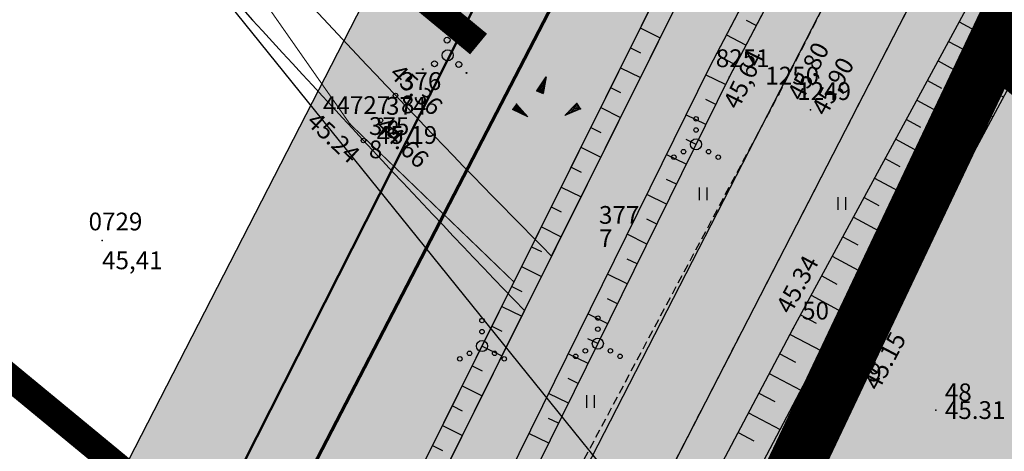
# Model space of a CAD drawing. Units: metres. Extents: x 502672 to 564845, y 6502975 to 6593982.
# Drawn here: x 550963 to 551008, y 6578359 to 6578379 of the extents above; entities that cross this region are included whole.
import ezdxf
from ezdxf.enums import TextEntityAlignment as Align

# ---------------------------------------------------------------- set-up
doc = ezdxf.new("R2010")
doc.units = ezdxf.units.M
doc.header["$LTSCALE"] = 0.5
doc.header["$MEASUREMENT"] = 0
for name, pattern in [('ameerikanurga-must$0$DOT2', [0.125, 0, -0.125]), ('ameerikanurga-must$0$HIDDEN', [0.375, 0.25, -0.125]), ('AUDIT_D_040401182228-0', [0]), ('DASHED', [0.75, 0.5, -0.25]), ('HIDDEN', [0.375, 0.25, -0.125]), ('KATASTRIPIIR', [0.02, 0.01, 0.01]), ('KRAAVIPERV', [0.02, 0.01, 0.01])]:
    doc.linetypes.add(name, pattern=pattern)
for name, color, linetype in [('10_geo', 7, 'Continuous'), ('12_geo', 3, 'Continuous'), ('2d_geo', 7, 'Continuous'), ('ameerikanurga-must$0$10', 7, 'Continuous'), ('ameerikanurga-must$0$12', 7, 'Continuous'), ('ameerikanurga-must$0$2d', 7, 'Continuous'), ('ameerikanurga-must$0$CTEXT', 7, 'Continuous'), ('ameerikanurga-must$0$HALJASTUS', 7, 'Continuous'), ('ameerikanurga-must$0$JARSAK', 7, 'Continuous'), ('ameerikanurga-must$0$KORGUSED', 7, 'Continuous'), ('ameerikanurga-must$0$NUMBRID', 7, 'Continuous'), ('ameerikanurga-must$0$piir', 7, 'Continuous'), ('ameerikanurga-must$0$PTEXT', 7, 'Continuous'), ('ameerikanurga-must$0$punktid', 7, 'Continuous'), ('ameerikanurga-must$0$puud', 7, 'Continuous'), ('ameerikanurga-must$0$ZTEXT', 7, 'Continuous'), ('C-ameerika-mets-ala', 115, 'Continuous'), ('C-asf-olemasolev-säilitatav', 254, 'Continuous'), ('C-maantee tänavakaitsevöönd 20 m', 114, 'AUDIT_D_040401182228-0'), ('C-mets-keskealine', 61, 'Continuous'), ('C-mets-küps-80-100', 123, 'Continuous'), ('C-mets-pl-säilitatav 1000', 115, 'Continuous'), ('C-mets-planeeringuga-säilitatav', 63, 'Continuous'), ('CON_kraav_piiranguvöönd50m', 84, 'DASHED'), ('CTEXT_geo', 7, 'Continuous'), ('HALJASTUS_geo', 3, 'Continuous'), ('JARSAK_geo', 3, 'Continuous'), ('KORGUSED_geo', 7, 'Continuous'), ('mootkood_geo', 7, 'Continuous'), ('mootkorg_geo', 7, 'Continuous'), ('mootmpunkt_geo', 7, 'Continuous'), ('mootnr_geo', 7, 'Continuous'), ('punktid_geo', 7, 'Continuous'), ('puud_geo', 3, 'Continuous'), ('VEEKOGU_geo', 5, 'Continuous'), ('ZTEXT_geo', 7, 'Continuous')]:
    doc.layers.add(name, color=color, linetype=linetype)
for name, color, linetype, lineweight in [('C+PLAN.KRUNDI PIIRID', 10, 'Continuous', 50), ('CON_kraav_ehituskeeluvöönd 25m', 86, 'DASHED', 35), ('piir_geo', 36, 'Continuous', 50)]:
    doc.layers.add(name, color=color, linetype=linetype, lineweight=lineweight)
doc.styles.add('ameerikanurga-must$0$Standard', font='romanc.shx', dxfattribs={"height": 0.8})
doc.styles.get("Standard").update_dxf_attribs({"font": 'romanc.shx', "height": 0.8})

# ---------------------------------------------------------------- blocks, each defined once
blk = doc.blocks.new('KIVIKU')
at = {"color": 0, "linetype": 'Continuous'}
for p, q in [((-0.71, 1.44), (0.13, 2.72)), ((0.13, 2.72), (-0.15, 1.21)), ((0.08, 2.64), (0.12, 2.66)), ((-0.61, 1.59), (-0.04, 1.83)), ((-0.51, 1.74), (-0.01, 1.95)), ((-0.41, 1.89), (-0.16, 2)), ((-0.31, 2.04), (0.03, 2.19)), ((-0.21, 2.19), (0.05, 2.31)), ((-0.16, 2), (0.01, 2.07)), ((-0.12, 2.34), (0.08, 2.42)), ((-0.02, 2.49), (0.1, 2.54)), ((-0.71, 1.44), (-0.06, 1.72)), ((-0.71, 1.44), (-0.15, 1.21)), ((-0.58, 1.39), (-0.08, 1.6)), ((-0.45, 1.33), (-0.1, 1.48)), ((-0.31, 1.28), (-0.12, 1.36)), ((-0.18, 1.23), (-0.15, 1.24)), ((-2.53, 0.25), (-2.9, -0.23)), ((-2.7, 0.03), (-2.65, -0.34)), ((-2.62, 0.14), (-2.55, -0.4)), ((-2.53, 0.25), (-1.52, -0.89)), ((-2.53, 0.25), (-2.44, -0.45)), ((-2.41, 0.12), (-2.33, -0.5)), ((1.8, -0.76), (2.88, 0.33)), ((3.14, -0.06), (2.61, 0.05)), ((3.06, 0.06), (2.69, 0.13)), ((2.98, 0.18), (2.78, 0.22)), ((2.9, 0.3), (2.86, 0.3)), ((3.22, -0.17), (2.88, 0.33)), ((-1.52, -0.89), (-2.9, -0.23)), ((-2.88, -0.2), (-2.87, -0.24)), ((-2.79, -0.09), (-2.76, -0.29)), ((-2.29, -0.02), (-2.22, -0.55)), ((-2.17, -0.15), (-2.14, -0.43)), ((-2.14, -0.43), (-2.11, -0.61)), ((-2.06, -0.29), (-2, -0.66)), ((-1.94, -0.42), (-1.9, -0.71)), ((-1.82, -0.56), (-1.79, -0.76)), ((-1.7, -0.69), (-1.68, -0.82)), ((-1.58, -0.83), (-1.57, -0.87)), ((3.22, -0.17), (1.8, -0.76)), ((1.88, -0.73), (1.85, -0.72)), ((2.05, -0.66), (1.93, -0.63)), ((2.22, -0.59), (2.01, -0.55)), ((2.38, -0.52), (2.1, -0.46)), ((2.55, -0.45), (2.18, -0.38)), ((2.45, -0.33), (2.27, -0.29)), ((2.88, -0.31), (2.35, -0.21)), ((3.05, -0.24), (2.44, -0.12)), ((2.72, -0.38), (2.45, -0.33)), ((3.22, -0.17), (2.52, -0.04))]:
    blk.add_line(p, q, dxfattribs=at)
for p in [(-0.71, 1.44), (-2.53, 0.25), (3.22, -0.17)]:
    blk.add_point(p, dxfattribs=at)
blk = doc.blocks.new('VOSA')
at = {"linetype": 'Continuous'}
for centre, radius in [((-0.064, 1.198), 0.0223), ((-0.024, 0.684), 0.132), ((0, 0), 0.25), ((-0.591, -0.382), 0.132), ((0.502, -0.413), 0.132), ((-1.113, -0.63), 0.0223), ((0.856, -0.795), 0.0223)]:
    blk.add_circle(centre, radius, dxfattribs=at)
blk = doc.blocks.new('HEIN')
at = {"linetype": 'Continuous'}
for p, q in [((-0.234, 0.38), (-0.234, -0.381)), ((0.221, 0.38), (0.221, -0.381))]:
    blk.add_line(p, q, dxfattribs=at)
blk = doc.blocks.new('VQSA')
at = {"color": 0, "linetype": 'Continuous'}
for centre, radius in [((0, 2.3), 0.2), ((0, 1.3), 0.2), ((0, 0), 0.5), ((-1.13, -0.65), 0.2), ((1.13, -0.65), 0.2), ((-2, -1.15), 0.2), ((2, -1.15), 0.2)]:
    blk.add_circle(centre, radius, dxfattribs=at)
blk = doc.blocks.new('ameerikanurga-must$0$KIVIKU')
at = {"color": 0, "linetype": 'Continuous'}
for p, q in [((-0.71, 1.44), (0.13, 2.72)), ((0.13, 2.72), (-0.15, 1.21)), ((0.08, 2.64), (0.12, 2.66)), ((-0.61, 1.59), (-0.04, 1.83)), ((-0.51, 1.74), (-0.01, 1.95)), ((-0.41, 1.89), (-0.16, 2)), ((-0.31, 2.04), (0.03, 2.19)), ((-0.21, 2.19), (0.05, 2.31)), ((-0.16, 2), (0.01, 2.07)), ((-0.12, 2.34), (0.08, 2.42)), ((-0.02, 2.49), (0.1, 2.54)), ((-0.71, 1.44), (-0.06, 1.72)), ((-0.71, 1.44), (-0.15, 1.21)), ((-0.58, 1.39), (-0.08, 1.6)), ((-0.45, 1.33), (-0.1, 1.48)), ((-0.31, 1.28), (-0.12, 1.36)), ((-0.18, 1.23), (-0.15, 1.24)), ((-2.53, 0.25), (-2.9, -0.23)), ((-2.7, 0.03), (-2.65, -0.34)), ((-2.62, 0.14), (-2.55, -0.4)), ((-2.53, 0.25), (-1.52, -0.89)), ((-2.53, 0.25), (-2.44, -0.45)), ((-2.41, 0.12), (-2.33, -0.5)), ((1.8, -0.76), (2.88, 0.33)), ((3.14, -0.06), (2.61, 0.05)), ((3.06, 0.06), (2.69, 0.13)), ((2.98, 0.18), (2.78, 0.22)), ((2.9, 0.3), (2.86, 0.3)), ((3.22, -0.17), (2.88, 0.33)), ((-1.52, -0.89), (-2.9, -0.23)), ((-2.88, -0.2), (-2.87, -0.24)), ((-2.79, -0.09), (-2.76, -0.29)), ((-2.29, -0.02), (-2.22, -0.55)), ((-2.17, -0.15), (-2.14, -0.43)), ((-2.14, -0.43), (-2.11, -0.61)), ((-2.06, -0.29), (-2, -0.66)), ((-1.94, -0.42), (-1.9, -0.71)), ((-1.82, -0.56), (-1.79, -0.76)), ((-1.7, -0.69), (-1.68, -0.82)), ((-1.58, -0.83), (-1.57, -0.87)), ((3.22, -0.17), (1.8, -0.76)), ((1.88, -0.73), (1.85, -0.72)), ((2.05, -0.66), (1.93, -0.63)), ((2.22, -0.59), (2.01, -0.55)), ((2.38, -0.52), (2.1, -0.46)), ((2.55, -0.45), (2.18, -0.38)), ((2.45, -0.33), (2.27, -0.29)), ((2.88, -0.31), (2.35, -0.21)), ((3.05, -0.24), (2.44, -0.12)), ((2.72, -0.38), (2.45, -0.33)), ((3.22, -0.17), (2.52, -0.04))]:
    blk.add_line(p, q, dxfattribs=at)
for p in [(-0.71, 1.44), (-2.53, 0.25), (3.22, -0.17)]:
    blk.add_point(p, dxfattribs=at)
blk = doc.blocks.new('ameerikanurga-must$0$VOSA')
at = {"linetype": 'Continuous'}
for centre, radius in [((-0.064, 1.198), 0.0223), ((-0.024, 0.684), 0.132), ((0, 0), 0.25), ((-0.591, -0.382), 0.132), ((0.502, -0.413), 0.132), ((-1.113, -0.63), 0.0223), ((0.856, -0.795), 0.0223)]:
    blk.add_circle(centre, radius, dxfattribs=at)
blk = doc.blocks.new('ameerikanurga-must$0$HEIN')
at = {"linetype": 'Continuous'}
for p, q in [((-0.234, 0.38), (-0.234, -0.381)), ((0.221, 0.38), (0.221, -0.381))]:
    blk.add_line(p, q, dxfattribs=at)

msp = doc.modelspace()

# ---------------------------------------------------------------- hatches: boundary and pattern name
at = {"layer": 'C-asf-olemasolev-säilitatav'}
msp.add_hatch(color=256, dxfattribs=at).paths.add_polyline_path([(551300.8, 6578407.202), (551162.341, 6578581.157), (551147.746, 6578599.582), (551140.826, 6578602.335), (551133.15, 6578603.429), (551126.46, 6578602.251), (551121.598, 6578599.466), (551117.714, 6578594.596), (551110.911, 6578583.815), (551104.237, 6578572.362), (551093.001, 6578552.755), (551080.369, 6578529.987), (551071.593, 6578513.109), (551066.55, 6578503.285), (551060.508, 6578491.465), (551054.976, 6578480.5), (551045.237, 6578461.194), (551038.173, 6578447.422), (551028.063, 6578427.11), (551018.38, 6578408.391), (551009.265, 6578390.895), (551002.257, 6578377.267), (550992.958, 6578359.186), (550965.998, 6578306.946), (550934.815, 6578245.215), (550927.448, 6578239.054), (550941.889, 6578267.184), (550965.147, 6578312.518), (551003.666, 6578387.525), (551036.491, 6578451.755), (551065.2, 6578508.277), (551083.209, 6578542.231), (551107.134, 6578583.871), (551112.068, 6578592.148), (551112.935, 6578593.574), (551115.43, 6578597.102), (551119.268, 6578602.528), (551121.293, 6578605.589), (551123.055, 6578609.82), (551123.775, 6578613.402), (551123.884, 6578616.672), (551122.003, 6578626.585), (551119.382, 6578632.536), (551111.033, 6578643.037), (551103.451, 6578652.409), (551093.127, 6578665.233), (551087.742, 6578671.914), (551068.952, 6578695.157), (551074.378, 6578712.387), (551152.64, 6578615.14), (551310.361, 6578414.45)])
at = {"layer": 'C-maantee tänavakaitsevöönd 20 m'}
h = msp.add_hatch(dxfattribs=at)
h.set_pattern_fill('DASH', color=256, scale=0.8, style=0)
h.set_pattern_definition([(309.36654, (549256.7261, 6579156.8203), (3.5747535, -0.3526154), [2.54, -2.54])])
h.paths.add_polyline_path([(550949.609, 6578233.47), (550915.479, 6578204.992), (550905.523, 6578202.942), (550896.42, 6578201.361), (550891.417, 6578200.418), (550886.168, 6578199.478), (550869.109, 6578196.536), (550862.305, 6578195.171), (550851.674, 6578192.886), (550847.998, 6578191.851), (550845.491, 6578191.102), (550816.018, 6578220.39), (550824.886, 6578226.085), (550830.535, 6578228.762), (550841.668, 6578232.185), (550854.067, 6578234.679), (550867.389, 6578237.042), (550881.532, 6578239.458), (550894.377, 6578241.953), (550900.943, 6578243.037), (550904.629, 6578244.089), (550910.307, 6578246.171), (550925.431, 6578275.633), (550948.687, 6578320.963), (550987.201, 6578395.96), (551020.008, 6578460.154), (551048.78, 6578516.801), (551067.012, 6578551.176), (551091.168, 6578593.216), (551096.218, 6578601.69), (551097.461, 6578603.734), (551100.326, 6578607.784), (551103.998, 6578612.975), (551104.892, 6578614.327), (551105.277, 6578615.251), (551105.301, 6578615.371), (551104.221, 6578621.061), (551103.415, 6578622.893), (551104.882, 6578620.817), (551136.035, 6578584.331), (551133.48, 6578584.695), (551132.814, 6578583.859), (551126.73, 6578574.219), (551120.255, 6578563.106), (551109.115, 6578543.667), (551096.667, 6578521.231), (551088.029, 6578504.617), (551083.015, 6578494.851), (551077.003, 6578483.088), (551071.493, 6578472.167), (551061.726, 6578452.806), (551054.685, 6578439.079), (551044.561, 6578418.738), (551034.799, 6578399.867), (551025.695, 6578382.391), (551018.709, 6578368.807), (551009.404, 6578350.713), (550982.475, 6578298.533), (550949.609, 6578233.47), (550915.479, 6578204.992), (550886.168, 6578199.478)])
edge = h.paths.add_edge_path()
edge.add_line((549537.41, 6578960.34), (549522.415, 6578956.598))
at = {"layer": 'C-mets-keskealine'}
msp.add_hatch(color=256, dxfattribs=at).paths.add_polyline_path([(550936.727, 6578228.954), (551007.09, 6578377.413), (551064.307, 6578330.222), (551005.148, 6578216.301), (550969.511, 6578203.635), (550954.188, 6578186.843)])
at = {"layer": 'C-mets-küps-80-100'}
msp.add_hatch(color=256, dxfattribs=at).paths.add_polyline_path([(551007.09, 6578377.413), (551105.194, 6578584.402), (551121.086, 6578611.171), (551123.33, 6578608.437), (551182.672, 6578536.228), (551163.706, 6578520.724), (551162.728, 6578519.917), (551158.627, 6578511.85), (551064.307, 6578330.222)])
at = {"layer": 'C-mets-planeeringuga-säilitatav'}
h = msp.add_hatch(color=256, dxfattribs=at)
h.paths.add_polyline_path([(550956.159, 6578122.549), (550940.894, 6578145.62), (550934.516, 6578165.285), (550919.294, 6578212.218), (550936.727, 6578228.954), (551007.09, 6578377.413), (551105.194, 6578584.402), (551121.086, 6578611.171), (551183.53, 6578537.02), (551162.59, 6578519.22), (551064.264, 6578330.257), (551004.919, 6578216.219)])
h.paths.add_polyline_path([(550836.727, 6578189.787), (550912.148, 6578208.047), (550905.251, 6578065.822), (550855.73, 6578052.71), (550836.7, 6578150.4), (550831.727, 6578178.12)])

# ---------------------------------------------------------------- linework, layer by layer
msp.add_lwpolyline([(550658.574, 6578768.485), (551034.633, 6578302.367)])
at = {"layer": '10_geo', "linetype": 'HIDDEN', "ltscale": 3}
for points in [[(551094.635, 6578555.7), (551078.873, 6578527.292), (551061.968, 6578494.36), (551042.041, 6578454.859), (551032.955, 6578436.657), (551023.812, 6578418.814), (551009.556, 6578391.46), (550989.818, 6578353.08), (550979.434, 6578333.047), (550968.958, 6578312.62), (550959.272, 6578294.051), (550948.559, 6578272.326), (550935.303, 6578246.103), (550931.927, 6578239.957)], [(550929.041, 6578242.02), (550936.592, 6578256.787), (550945.327, 6578273.932), (550956.397, 6578295.69), (550965.976, 6578314.113), (550976.301, 6578334.732), (550986.481, 6578354.787), (550997.358, 6578375.178), (551006.481, 6578393.036)]]:
    msp.add_lwpolyline(points, dxfattribs=at)
at = {"layer": '12_geo'}
for points in [[(550924.592, 6578212.266), (550926.884, 6578223.959), (550928.152, 6578227.885), (550929.733, 6578230.025), (550937.127, 6578244.983), (550945.844, 6578262.232), (550955.584, 6578281.919), (550966.232, 6578302.749), (550976.395, 6578322.263), (550987.89, 6578345.495), (550998.01, 6578364.645), (551008.035, 6578383.158), (551016.964, 6578400.832), (551026.164, 6578418.091), (551036.848, 6578438.706), (551047.22, 6578460.262), (551057.296, 6578480.16), (551065.911, 6578496.44), (551077.962, 6578520.323), (551085.408, 6578535.089), (551097.516, 6578557.645), (551104.267, 6578570.514)], [(550928.478, 6578212.559), (550930.205, 6578221.741), (550930.426, 6578223.02), (550931.806, 6578226.911), (550932.793, 6578228.736), (550941.138, 6578245.298), (550948.897, 6578260.413), (550959.163, 6578280.415), (550969.106, 6578299.799), (550980.656, 6578321.852), (550991.6, 6578343.999), (551000.38, 6578361.865), (551011.232, 6578382.031), (551020.996, 6578399.417), (551029.371, 6578416.163), (551040.308, 6578437.432), (551050.836, 6578458.415), (551060.738, 6578478.454), (551068.71, 6578494.057), (551081.217, 6578519.278), (551088.588, 6578534.026), (551100.325, 6578556.134), (551106.996, 6578568.986)], [(550986.389, 6578368.653), (550995.956, 6578387.884)], [(550999.799, 6578384.868), (550995.129, 6578375.962), (550985.467, 6578356.359), (550974.734, 6578335.591), (550964.052, 6578315.071), (550943.754, 6578274.595), (550934.602, 6578257.795), (550932.089, 6578252.789)], [(550928.224, 6578254.45), (550932.221, 6578261.429), (550940.084, 6578277.635), (550948.588, 6578294.566), (550956.998, 6578310.582), (550964.876, 6578326.179), (550971.692, 6578339.655), (550979.386, 6578354.575), (550985.175, 6578366.213)]]:
    msp.add_lwpolyline(points, dxfattribs=at)
at = {"layer": '12_geo', "color": 4}
for points in [[(550926.296, 6578212.723), (550929.516, 6578227.367), (550930.643, 6578229.445), (550946.934, 6578261.578), (550967.535, 6578302.103), (550979.787, 6578325.373), (550990.415, 6578346.772), (551009.334, 6578382.751), (551027.314, 6578417.111), (551043.188, 6578448.437), (551056.273, 6578473.933), (551069.697, 6578501.124), (551082.029, 6578525.967), (551098.661, 6578557.202), (551105.345, 6578570.247)], [(550927.272, 6578212.508), (550930.462, 6578227.014), (550931.529, 6578228.981), (550947.825, 6578261.126), (550968.423, 6578301.643), (550980.678, 6578324.917), (550991.305, 6578346.317), (551010.22, 6578382.286), (551028.203, 6578416.653), (551044.079, 6578447.983), (551057.167, 6578473.483), (551070.593, 6578500.68), (551082.918, 6578525.51), (551099.547, 6578556.739), (551106.235, 6578569.791)], [(550987.133, 6578367.903), (550996.759, 6578387.254)], [(550998.999, 6578385.496), (550994.238, 6578376.415), (550984.574, 6578356.81), (550973.846, 6578336.051), (550963.161, 6578315.526), (550942.868, 6578275.058), (550933.716, 6578258.259), (550931.195, 6578253.238)], [(551004.764, 6578372.625), (551006.298, 6578375.826), (551005.643, 6578375.16)], [(551004.764, 6578372.625), (551006.298, 6578375.826), (551006.189, 6578374.898)], [(550929.092, 6578253.953), (550933.106, 6578260.962), (550940.981, 6578277.192), (550949.478, 6578294.109), (550957.887, 6578310.124), (550965.769, 6578325.728), (550972.583, 6578339.2), (550980.278, 6578354.123), (550985.911, 6578365.447)]]:
    msp.add_lwpolyline(points, dxfattribs=at)
at = {"layer": '2d_geo'}
for p in [(550995.129, 6578375.962), (550997.358, 6578375.178), (550998.795, 6578374.482), (550978.049, 6578373.853), (550966.889, 6578368.61)]:
    msp.add_point(p, dxfattribs=at)
at = {"layer": 'ameerikanurga-must$0$10', "linetype": 'ameerikanurga-must$0$HIDDEN', "ltscale": 3}
for points in [[(551094.635, 6578555.7), (551078.873, 6578527.292), (551061.968, 6578494.36), (551042.041, 6578454.859), (551032.955, 6578436.657), (551023.812, 6578418.814), (551009.556, 6578391.46), (550989.818, 6578353.08), (550979.434, 6578333.047), (550968.958, 6578312.62), (550959.272, 6578294.051), (550948.559, 6578272.326), (550935.303, 6578246.103), (550931.927, 6578239.957)], [(550929.041, 6578242.02), (550936.592, 6578256.787), (550945.327, 6578273.932), (550956.397, 6578295.69), (550965.976, 6578314.113), (550976.301, 6578334.732), (550986.481, 6578354.787), (550997.358, 6578375.178), (551006.481, 6578393.036)]]:
    msp.add_lwpolyline(points, dxfattribs=at)
at = {"layer": 'ameerikanurga-must$0$12'}
for points in [[(550924.592, 6578212.266), (550926.884, 6578223.959), (550928.152, 6578227.885), (550929.733, 6578230.025), (550937.127, 6578244.983), (550945.844, 6578262.232), (550955.584, 6578281.919), (550966.232, 6578302.749), (550976.395, 6578322.263), (550987.89, 6578345.495), (550998.01, 6578364.645), (551008.035, 6578383.158), (551016.964, 6578400.832), (551026.164, 6578418.091), (551036.848, 6578438.706), (551047.22, 6578460.262), (551057.296, 6578480.16), (551065.911, 6578496.44), (551077.962, 6578520.323), (551085.408, 6578535.089), (551097.516, 6578557.645), (551104.267, 6578570.514)], [(550926.296, 6578212.723), (550929.516, 6578227.367), (550930.643, 6578229.445), (550946.934, 6578261.578), (550967.535, 6578302.103), (550979.787, 6578325.373), (550990.415, 6578346.772), (551009.334, 6578382.751), (551027.314, 6578417.111), (551043.188, 6578448.437), (551056.273, 6578473.933), (551069.697, 6578501.124), (551082.029, 6578525.967), (551098.661, 6578557.202), (551105.345, 6578570.247)], [(550927.272, 6578212.508), (550930.462, 6578227.014), (550931.529, 6578228.981), (550947.825, 6578261.126), (550968.423, 6578301.643), (550980.678, 6578324.917), (550991.305, 6578346.317), (551010.22, 6578382.286), (551028.203, 6578416.653), (551044.079, 6578447.983), (551057.167, 6578473.483), (551070.593, 6578500.68), (551082.918, 6578525.51), (551099.547, 6578556.739), (551106.235, 6578569.791)], [(550928.478, 6578212.559), (550930.205, 6578221.741), (550930.426, 6578223.02), (550931.806, 6578226.911), (550932.793, 6578228.736), (550941.138, 6578245.298), (550948.897, 6578260.413), (550959.163, 6578280.415), (550969.106, 6578299.799), (550980.656, 6578321.852), (550991.6, 6578343.999), (551000.38, 6578361.865), (551011.232, 6578382.031), (551020.996, 6578399.417), (551029.371, 6578416.163), (551040.308, 6578437.432), (551050.836, 6578458.415), (551060.738, 6578478.454), (551068.71, 6578494.057), (551081.217, 6578519.278), (551088.588, 6578534.026), (551100.325, 6578556.134), (551106.996, 6578568.986)], [(551068.006, 6578520.251), (551046.03, 6578477.887), (551035.631, 6578457.969), (551026.119, 6578439.028), (551007.232, 6578402.279), (551002.379, 6578391.944), (550994.238, 6578376.415), (550984.574, 6578356.81), (550973.846, 6578336.051), (550963.161, 6578315.526), (550942.868, 6578275.058), (550933.716, 6578258.259), (550931.195, 6578253.238)], [(551069.027, 6578520.048), (551046.917, 6578477.425), (551036.521, 6578457.513), (551027.011, 6578438.575), (551008.13, 6578401.838), (551003.275, 6578391.499), (550995.129, 6578375.962), (550985.467, 6578356.359), (550974.734, 6578335.591), (550964.052, 6578315.071), (550943.754, 6578274.595), (550934.602, 6578257.795), (550932.089, 6578252.789)], [(550928.224, 6578254.45), (550932.221, 6578261.429), (550940.084, 6578277.635), (550948.588, 6578294.566), (550956.998, 6578310.582), (550964.876, 6578326.179), (550971.692, 6578339.655), (550979.386, 6578354.575), (550999.142, 6578394.29)], [(550929.092, 6578253.953), (550933.106, 6578260.962), (550940.981, 6578277.192), (550949.478, 6578294.109), (550957.887, 6578310.124), (550965.769, 6578325.728), (550972.583, 6578339.2), (550980.278, 6578354.123), (551000.037, 6578393.845)], [(551004.764, 6578372.625), (551006.298, 6578375.826), (551005.643, 6578375.16)], [(551004.764, 6578372.625), (551006.298, 6578375.826), (551006.189, 6578374.898)]]:
    msp.add_lwpolyline(points, dxfattribs=at)
at = {"layer": 'ameerikanurga-must$0$12', "linetype": 'ameerikanurga-must$0$DOT2', "ltscale": 3, "const_width": 0.05}
msp.add_lwpolyline([(550960.621, 6578436.932), (550958.317, 6578433.203), (550958.332, 6578414.232), (550959.221, 6578406.066), (550964.122, 6578394.787), (550973.505, 6578380.345), (550978.049, 6578373.853), (550985.435, 6578366.735)], dxfattribs=at)
at = {"layer": 'ameerikanurga-must$0$2d'}
for p in [(550995.129, 6578375.962), (550997.358, 6578375.178), (550998.795, 6578374.482), (550978.049, 6578373.853), (550966.889, 6578368.61)]:
    msp.add_point(p, dxfattribs=at)
at = {"layer": 'ameerikanurga-must$0$JARSAK'}
for p, q in [((550991.125, 6578378.174), (550992.02, 6578377.728)), ((550996.346, 6578378.283), (550995.903, 6578378.515)), ((551005.484, 6578378.448), (551006.72, 6578377.779)), ((550995.882, 6578377.398), (550994.996, 6578377.862)), ((550990.68, 6578377.279), (550991.127, 6578377.056)), ((551005.008, 6578377.568), (551005.631, 6578377.231)), ((550990.234, 6578376.383), (550991.13, 6578375.938)), ((550995.417, 6578376.512), (550994.975, 6578376.744)), ((551004.532, 6578376.689), (551005.789, 6578376.009)), ((550994.961, 6578375.622), (550994.064, 6578376.064)), ((550989.789, 6578375.488), (550990.237, 6578375.265)), ((551004.056, 6578375.81), (551004.69, 6578375.467)), ((551007.479, 6578375.057), (551006.652, 6578375.502)), ((550989.344, 6578374.593), (550990.239, 6578374.147)), ((550994.519, 6578374.725), (550994.071, 6578374.946)), ((551003.58, 6578374.93), (551004.858, 6578374.238)), ((550994.077, 6578373.828), (550993.18, 6578374.27)), ((551007.005, 6578374.176), (551006.596, 6578374.396)), ((550988.898, 6578373.697), (550989.346, 6578373.474)), ((551003.104, 6578374.051), (551003.748, 6578373.702)), ((551006.531, 6578373.295), (551005.721, 6578373.731)), ((550988.453, 6578372.802), (550989.348, 6578372.356)), ((550993.635, 6578372.931), (550993.187, 6578373.152)), ((551002.627, 6578373.172), (551003.927, 6578372.468)), ((550993.193, 6578372.034), (550992.296, 6578372.476)), ((551006.057, 6578372.415), (551005.656, 6578372.63)), ((551002.151, 6578372.292), (551002.806, 6578371.938)), ((551005.583, 6578371.534), (551004.79, 6578371.961)), ((550988.007, 6578371.906), (550988.455, 6578371.684)), ((550992.751, 6578371.137), (550992.302, 6578371.358)), ((551001.675, 6578371.413), (551002.996, 6578370.698)), ((550987.562, 6578371.011), (550988.457, 6578370.566)), ((550992.309, 6578370.24), (550991.412, 6578370.682)), ((551005.109, 6578370.654), (551004.717, 6578370.865)), ((551001.199, 6578370.534), (551001.865, 6578370.173)), ((551004.636, 6578369.773), (551003.859, 6578370.191)), ((550987.117, 6578370.116), (550987.564, 6578369.893)), ((550991.867, 6578369.343), (550991.418, 6578369.564)), ((551000.723, 6578369.654), (551002.065, 6578368.927)), ((550986.671, 6578369.22), (550987.567, 6578368.775)), ((550991.425, 6578368.446), (550990.528, 6578368.888)), ((551004.162, 6578368.892), (551003.778, 6578369.099)), ((551000.246, 6578368.775), (551000.923, 6578368.409)), ((551003.688, 6578368.012), (551002.928, 6578368.42)), ((550986.226, 6578368.325), (550986.674, 6578368.102)), ((550990.983, 6578367.549), (550990.534, 6578367.77)), ((550999.77, 6578367.896), (551001.134, 6578367.157)), ((550985.781, 6578367.43), (550986.676, 6578366.984)), ((550990.54, 6578366.652), (550989.643, 6578367.094)), ((551003.214, 6578367.131), (551002.838, 6578367.333)), ((550999.294, 6578367.016), (550999.981, 6578366.644)), ((551002.74, 6578366.251), (551001.997, 6578366.65)), ((550985.335, 6578366.534), (550985.783, 6578366.312)), ((550990.098, 6578365.755), (550989.65, 6578365.976)), ((550998.818, 6578366.137), (551000.203, 6578365.387)), ((550984.89, 6578365.639), (550985.785, 6578365.194)), ((550989.656, 6578364.858), (550988.759, 6578365.301)), ((550998.342, 6578365.258), (550999.04, 6578364.88)), ((551002.266, 6578365.37), (551001.899, 6578365.568)), ((551001.792, 6578364.489), (551001.066, 6578364.88)), ((550984.444, 6578364.744), (550984.892, 6578364.521)), ((550997.868, 6578364.377), (550999.28, 6578363.631)), ((550989.214, 6578363.961), (550988.766, 6578364.183)), ((550983.999, 6578363.848), (550984.894, 6578363.403)), ((550988.772, 6578363.065), (550987.875, 6578363.507)), ((550997.401, 6578363.493), (550998.108, 6578363.119)), ((551001.318, 6578363.609), (551000.96, 6578363.802)), ((551000.845, 6578362.728), (551000.136, 6578363.11)), ((550983.554, 6578362.953), (550984.001, 6578362.73)), ((550996.934, 6578362.609), (550998.349, 6578361.861)), ((550988.33, 6578362.168), (550987.881, 6578362.389)), ((550983.108, 6578362.058), (550984.004, 6578361.612)), ((550987.888, 6578361.271), (550986.991, 6578361.713)), ((550996.467, 6578361.724), (550997.175, 6578361.35)), ((551000.371, 6578361.847), (551000.014, 6578362.023)), ((550999.93, 6578360.95), (550999.191, 6578361.313)), ((550982.663, 6578361.162), (550983.111, 6578360.94)), ((550995.999, 6578360.84), (550997.418, 6578360.091)), ((550987.446, 6578360.374), (550986.997, 6578360.595)), ((550982.217, 6578360.267), (550983.113, 6578359.822)), ((550995.532, 6578359.956), (550996.242, 6578359.581)), ((550999.489, 6578360.052), (550999.107, 6578360.24)), ((550987.004, 6578359.477), (550986.107, 6578359.919)), ((550999.048, 6578359.155), (550998.26, 6578359.542)), ((550981.772, 6578359.372), (550982.22, 6578359.149))]:
    msp.add_line(p, q, dxfattribs=at)
at = {"layer": 'ameerikanurga-must$0$piir'}
msp.add_lwpolyline([(550914.27, 6578238.59), (550994.59, 6578393.54), (551062.45, 6578526.38), (551114.63, 6578619.06), (550965.83, 6578802.3), (550900.59, 6578882.65), (550714.1, 6579115.02), (550622.83, 6579222.35), (550494.75, 6579374.63), (550434.719, 6579434.523), (550306.34, 6579517.8), (550233.196, 6579550.801), (550225.02, 6579554.49), (550071.56, 6579595.37)], dxfattribs=at)
at = {"layer": 'ameerikanurga-must$0$punktid'}
for p in [(550998.01, 6578364.645), (551000.38, 6578361.865), (551004.438, 6578360.967)]:
    msp.add_point(p, dxfattribs=at)
at = {"layer": 'C+PLAN.KRUNDI PIIRID', "linetype": 'Continuous', "lineweight": 60, "flags": 128}
msp.add_lwpolyline([(551006.39, 6578416.63), (550993.972, 6578392.348), (550914.27, 6578238.59), (550829.23, 6578219.1), (550610.158, 6578546.602), (550798.25, 6578630.91), (550802.19, 6578632.67), (550818.299, 6578645.892), (551006.39, 6578416.63)], dxfattribs=at)
at = {"layer": 'C-ameerika-mets-ala', "const_width": 2.5, "flags": 128}
for points in [[(551007.09, 6578377.413), (551105.194, 6578584.402), (551121.086, 6578611.171), (551123.33, 6578608.437), (551182.672, 6578536.228), (551163.706, 6578520.724), (551162.728, 6578519.917), (551158.627, 6578511.85), (551064.307, 6578330.222)], [(551007.09, 6578377.413), (551105.194, 6578584.402), (551121.086, 6578611.171), (551123.33, 6578608.437), (551182.672, 6578536.228), (551163.706, 6578520.724), (551162.728, 6578519.917), (551158.627, 6578511.85), (551064.307, 6578330.222)], [(550936.727, 6578228.954), (551007.09, 6578377.413), (551064.307, 6578330.222), (551005.148, 6578216.301), (550969.511, 6578203.635), (550954.188, 6578186.843)]]:
    msp.add_lwpolyline(points, close=True, dxfattribs=at)
at = {"layer": 'C-asf-olemasolev-säilitatav'}
for points in [[(551300.8, 6578407.202), (551162.341, 6578581.157), (551147.746, 6578599.582), (551140.826, 6578602.335), (551133.15, 6578603.429), (551126.46, 6578602.251), (551121.598, 6578599.466), (551117.714, 6578594.596), (551110.911, 6578583.815), (551104.237, 6578572.362), (551093.001, 6578552.755), (551080.369, 6578529.987), (551071.593, 6578513.109), (551066.55, 6578503.285), (551060.508, 6578491.465), (551054.976, 6578480.5), (551045.237, 6578461.194), (551038.173, 6578447.422), (551028.063, 6578427.11), (551018.38, 6578408.391), (551009.265, 6578390.895), (551002.257, 6578377.267), (550992.958, 6578359.186), (550965.998, 6578306.946)], [(550965.147, 6578312.518), (551003.666, 6578387.525), (551036.491, 6578451.755), (551065.2, 6578508.277)]]:
    msp.add_lwpolyline(points, dxfattribs=at)
at = {"layer": 'C-maantee tänavakaitsevöönd 20 m'}
msp.add_lwpolyline([(550948.687, 6578320.963), (550987.201, 6578395.96), (551020.008, 6578460.154), (551048.78, 6578516.801)], dxfattribs=at)
at = {"layer": 'C-mets-pl-säilitatav 1000', "const_width": 1.25, "flags": 128}
msp.add_lwpolyline([(551007.09, 6578377.413), (551105.194, 6578584.402), (551121.086, 6578611.171), (551123.33, 6578608.437), (551182.672, 6578536.228), (551163.706, 6578520.724), (551162.728, 6578519.917), (551158.627, 6578511.85), (551064.307, 6578330.222)], close=True, dxfattribs=at)
at = {"layer": 'CON_kraav_ehituskeeluvöönd 25m', "ltscale": 10, "const_width": 1.2}
msp.add_lwpolyline([(550688.848, 6578741.873), (550694.032, 6578732.556), (550702.174, 6578721.685), (550711.279, 6578710.102), (550721.249, 6578697.328), (550730.516, 6578685.659), (550741.127, 6578671.818), (550774.235, 6578631.467), (550785.812, 6578617.071), (550799.76, 6578598.972), (550812.391, 6578583.445), (550828.291, 6578563.553), (550840.312, 6578547.917), (550854.915, 6578530.552), (550866.888, 6578515.501), (550880.217, 6578498.594), (550892.145, 6578483.676), (550904.986, 6578468.269), (550916.627, 6578454.12), (550931.467, 6578435.882), (550943.481, 6578421.578), (550954.643, 6578408.04), (550968.015, 6578390.503), (550983.843, 6578377.45)], dxfattribs=at)
at = {"layer": 'CON_kraav_piiranguvöönd50m', "ltscale": 10, "const_width": 1.2}
msp.add_lwpolyline([(550654.046, 6578746.413), (550673.008, 6578718.923), (550682.339, 6578706.464), (550691.598, 6578694.687), (550701.606, 6578681.863), (550710.806, 6578670.279), (550721.538, 6578656.28), (550754.83, 6578615.704), (550766.168, 6578601.605), (550780.159, 6578583.451), (550792.93, 6578567.752), (550808.616, 6578548.129), (550820.826, 6578532.246), (550835.563, 6578514.723), (550847.289, 6578499.981), (550860.638, 6578483.049), (550872.778, 6578467.866), (550885.731, 6578452.324), (550897.278, 6578438.289), (550912.198, 6578419.953), (550924.264, 6578405.586), (550935.051, 6578392.503), (550949.884, 6578373.05), (550967.936, 6578358.163)], dxfattribs=at)
at = {"layer": 'JARSAK_geo'}
for p, q in [((550991.125, 6578378.174), (550992.02, 6578377.728)), ((550996.346, 6578378.283), (550995.903, 6578378.515)), ((551005.484, 6578378.448), (551006.72, 6578377.779)), ((550995.882, 6578377.398), (550994.996, 6578377.862)), ((550990.68, 6578377.279), (550991.127, 6578377.056)), ((551005.008, 6578377.568), (551005.631, 6578377.231)), ((550990.234, 6578376.383), (550991.13, 6578375.938)), ((550995.417, 6578376.512), (550994.975, 6578376.744)), ((551004.532, 6578376.689), (551005.789, 6578376.009)), ((550994.961, 6578375.622), (550994.064, 6578376.064)), ((550989.789, 6578375.488), (550990.237, 6578375.265)), ((551004.056, 6578375.81), (551004.69, 6578375.467)), ((551007.479, 6578375.057), (551006.652, 6578375.502)), ((550989.344, 6578374.593), (550990.239, 6578374.147)), ((550994.519, 6578374.725), (550994.071, 6578374.946)), ((551003.58, 6578374.93), (551004.858, 6578374.238)), ((550994.077, 6578373.828), (550993.18, 6578374.27)), ((551007.005, 6578374.176), (551006.596, 6578374.396)), ((550988.898, 6578373.697), (550989.346, 6578373.474)), ((551003.104, 6578374.051), (551003.748, 6578373.702)), ((551006.531, 6578373.295), (551005.721, 6578373.731)), ((550988.453, 6578372.802), (550989.348, 6578372.356)), ((550993.635, 6578372.931), (550993.187, 6578373.152)), ((551002.627, 6578373.172), (551003.927, 6578372.468)), ((550993.193, 6578372.034), (550992.296, 6578372.476)), ((551006.057, 6578372.415), (551005.656, 6578372.63)), ((551002.151, 6578372.292), (551002.806, 6578371.938)), ((551005.583, 6578371.534), (551004.79, 6578371.961)), ((550988.007, 6578371.906), (550988.455, 6578371.684)), ((550992.751, 6578371.137), (550992.302, 6578371.358)), ((551001.675, 6578371.413), (551002.996, 6578370.698)), ((550987.562, 6578371.011), (550988.457, 6578370.566)), ((550992.309, 6578370.24), (550991.412, 6578370.682)), ((551005.109, 6578370.654), (551004.717, 6578370.865)), ((551001.199, 6578370.534), (551001.865, 6578370.173)), ((551004.636, 6578369.773), (551003.859, 6578370.191)), ((550987.117, 6578370.116), (550987.564, 6578369.893)), ((550991.867, 6578369.343), (550991.418, 6578369.564)), ((551000.723, 6578369.654), (551002.065, 6578368.927)), ((550986.671, 6578369.22), (550987.567, 6578368.775)), ((550991.425, 6578368.446), (550990.528, 6578368.888)), ((551004.162, 6578368.892), (551003.778, 6578369.099)), ((551000.246, 6578368.775), (551000.923, 6578368.409)), ((551003.688, 6578368.012), (551002.928, 6578368.42)), ((550990.983, 6578367.549), (550990.534, 6578367.77)), ((550999.77, 6578367.896), (551001.134, 6578367.157)), ((550990.54, 6578366.652), (550989.643, 6578367.094)), ((551003.214, 6578367.131), (551002.838, 6578367.333)), ((550999.294, 6578367.016), (550999.981, 6578366.644)), ((551002.74, 6578366.251), (551001.997, 6578366.65)), ((550990.098, 6578365.755), (550989.65, 6578365.976)), ((550998.818, 6578366.137), (551000.203, 6578365.387)), ((550984.89, 6578365.639), (550985.785, 6578365.194)), ((550989.656, 6578364.858), (550988.759, 6578365.301)), ((550998.342, 6578365.258), (550999.04, 6578364.88)), ((551002.266, 6578365.37), (551001.899, 6578365.568)), ((551001.792, 6578364.489), (551001.066, 6578364.88)), ((550984.444, 6578364.744), (550984.892, 6578364.521)), ((550997.868, 6578364.377), (550999.28, 6578363.631)), ((550989.214, 6578363.961), (550988.766, 6578364.183)), ((550983.999, 6578363.848), (550984.894, 6578363.403)), ((550988.772, 6578363.065), (550987.875, 6578363.507)), ((550997.401, 6578363.493), (550998.108, 6578363.119)), ((551001.318, 6578363.609), (551000.96, 6578363.802)), ((551000.845, 6578362.728), (551000.136, 6578363.11)), ((550983.554, 6578362.953), (550984.001, 6578362.73)), ((550996.934, 6578362.609), (550998.349, 6578361.861)), ((550988.33, 6578362.168), (550987.881, 6578362.389)), ((550983.108, 6578362.058), (550984.004, 6578361.612)), ((550987.888, 6578361.271), (550986.991, 6578361.713)), ((550996.467, 6578361.724), (550997.175, 6578361.35)), ((551000.371, 6578361.847), (551000.014, 6578362.023)), ((550999.93, 6578360.95), (550999.191, 6578361.313)), ((550982.663, 6578361.162), (550983.111, 6578360.94)), ((550995.999, 6578360.84), (550997.418, 6578360.091)), ((550987.446, 6578360.374), (550986.997, 6578360.595)), ((550982.217, 6578360.267), (550983.113, 6578359.822)), ((550995.532, 6578359.956), (550996.242, 6578359.581)), ((550999.489, 6578360.052), (550999.107, 6578360.24)), ((550987.004, 6578359.477), (550986.107, 6578359.919)), ((550999.048, 6578359.155), (550998.26, 6578359.542)), ((550981.772, 6578359.372), (550982.22, 6578359.149))]:
    msp.add_line(p, q, dxfattribs=at)
at = {"layer": 'mootmpunkt_geo', "linetype": 'Continuous'}
for centre in [(550980.104, 6578375.134), (550979.431, 6578374.015), (550978.66, 6578373.107)]:
    msp.add_circle(centre, 0.1, dxfattribs=at)
at = {"layer": 'piir_geo', "linetype": 'KATASTRIPIIR', "flags": 128}
msp.add_lwpolyline([(550614.293, 6578546.024), (550717.891, 6578395.155), (550830.209, 6578222.904), (550913.735, 6578241.005), (550991.647, 6578394.923), (550955.78, 6578438.91), (550940.55, 6578457.46), (550932.11, 6578458.29), (550905.82, 6578436.73), (550875.05, 6578411.48), (550894.08, 6578388.29), (550863.16, 6578362.92), (550847.94, 6578381.47), (550848.77, 6578389.92)], dxfattribs=at)
at = {"layer": 'punktid_geo'}
for p in [(550998.01, 6578364.645), (551000.38, 6578361.865), (551004.438, 6578360.967)]:
    msp.add_point(p, dxfattribs=at)
at = {"layer": 'VEEKOGU_geo', "linetype": 'KRAAVIPERV', "flags": 128}
for points in [[(550940.648, 6578453.813, 0.017575), (550939.098, 6578452.345, 0.027721), (550938.203, 6578451.328, 0.007889), (550936.395, 6578448.954, 0.039708), (550936.082, 6578448.449, 0.030747), (550935.714, 6578447.614, 0.011951), (550934.956, 6578445.395, 0.018374), (550934.01, 6578441.96, 0.021067), (550933.424, 6578438.908, 0.03147), (550933.238, 6578436.714, 0.024246), (550933.314, 6578433.858, 0.035885), (550933.694, 6578431.285, 0.038857), (550934.396, 6578428.987, 0.040445), (550936.053, 6578425.599, 0.025704), (550939.336, 6578420.664, 0.006328), (550946.717, 6578410.977, 0.005832), (550954.978, 6578400.665, 0.001497), (550957.686, 6578397.385, 0.000381), (550968.365, 6578384.546, 0.009554), (550971.445, 6578380.989, 0.00836), (550985.911, 6578365.447)], [(550987.133, 6578367.903, -0.011477), (550973.227, 6578382.542, -0.013577), (550970.44, 6578385.787, -0.000616), (550959.812, 6578398.897, -0.002435), (550957.145, 6578402.228, -0.005283), (550949.27, 6578412.382, -0.005798), (550942.301, 6578421.79, -0.020749), (550938.932, 6578426.883, -0.043814), (550937.658, 6578429.484, -0.032788), (550937.151, 6578431.11, -0.018325), (550936.546, 6578434.097, -0.019462), (550936.263, 6578436.356, -0.017827), (550936.139, 6578438.838, -0.063489), (550936.335, 6578440.569, -0.019368), (550937.897, 6578446.042, -0.203742), (550941.407, 6578450.053, 0.405978), (550942.431, 6578452.864, 0.16648), (550942.044, 6578453.278, 0.061663), (550940.648, 6578453.813)]]:
    msp.add_lwpolyline(points, format="xyb", dxfattribs=at)

# ---------------------------------------------------------------- block references
at = {"layer": 'ameerikanurga-must$0$HALJASTUS'}
for name, p, xscale, yscale, zscale in [('ameerikanurga-must$0$KIVIKU', (550986.82, 6578374.618), 0.5, 0.5, 0.5), ('ameerikanurga-must$0$HEIN', (550993.947, 6578370.704), 0.75, 0.75, 0.75), ('ameerikanurga-must$0$HEIN', (551000.198, 6578370.271), 0.75, 0.75, 0.75), ('ameerikanurga-must$0$HEIN', (550988.884, 6578361.348), 0.75, 0.75, 0.75)]:
    msp.add_blockref(name, p, dxfattribs=dict(at, xscale=xscale, yscale=yscale, zscale=zscale))
at = {"layer": 'ameerikanurga-must$0$puud'}
msp.add_blockref('ameerikanurga-must$0$VOSA', (550982.449, 6578376.945), dxfattribs=at)
at = {"layer": 'HALJASTUS_geo'}
for name, p, xscale, yscale, zscale in [('KIVIKU', (550986.82, 6578374.618), 0.5, 0.5, 0.5), ('HEIN', (550993.947, 6578370.704), 0.75, 0.75, 0.75), ('HEIN', (551000.198, 6578370.271), 0.75, 0.75, 0.75), ('HEIN', (550988.884, 6578361.348), 0.75, 0.75, 0.75)]:
    msp.add_blockref(name, p, dxfattribs=dict(at, xscale=xscale, yscale=yscale, zscale=zscale))
at = {"layer": 'HALJASTUS_geo', "linetype": 'Continuous', "xscale": 0.5, "yscale": 0.5, "zscale": 0.5}
for p in [(550993.635, 6578372.931), (550983.999, 6578363.848), (550989.214, 6578363.961)]:
    msp.add_blockref('VQSA', p, dxfattribs=at)
at = {"layer": 'puud_geo'}
msp.add_blockref('VOSA', (550982.449, 6578376.945), dxfattribs=at)

# ---------------------------------------------------------------- texts
at = {"layer": 'ameerikanurga-must$0$CTEXT', "style": 'ameerikanurga-must$0$Standard'}
for s, p in [('8', (550995.129, 6578376.162)), ('1', (550997.358, 6578375.378)), ('1', (550998.795, 6578374.682)), ('44', (550978.049, 6578374.053)), ('0', (550966.889, 6578368.81))]:
    msp.add_text(s, height=0.8, dxfattribs=at).set_placement(p, align=Align.BOTTOM_RIGHT)
at = {"layer": 'ameerikanurga-must$0$KORGUSED', "style": 'ameerikanurga-must$0$Standard'}
for s, rotation, p in [('45.34', 61.6715, (550997.897, 6578365.239)), ('45.15', 62.064, (551001.851, 6578361.789))]:
    msp.add_text(s, height=0.8, rotation=rotation, dxfattribs=at).set_placement(p)
msp.add_text('45.31', height=0.8, dxfattribs=at).set_placement((551004.838, 6578360.567))
at = {"layer": 'ameerikanurga-must$0$NUMBRID', "color": 2, "style": 'ameerikanurga-must$0$Standard'}
for s, p in [('50', (550998.41, 6578365.045)), ('49', (551000.78, 6578362.265)), ('48', (551004.838, 6578361.367))]:
    msp.add_text(s, height=0.8, dxfattribs=at).set_placement(p)
at = {"layer": 'ameerikanurga-must$0$PTEXT', "style": 'ameerikanurga-must$0$Standard'}
for s, p in [('251', (550995.129, 6578376.162)), ('250', (550997.358, 6578375.378)), ('249', (550998.795, 6578374.682)), ('727', (550978.049, 6578374.053)), ('729', (550966.889, 6578368.81))]:
    msp.add_text(s, height=0.8, dxfattribs=at).set_placement(p, align=Align.BOTTOM_LEFT)
at = {"layer": 'ameerikanurga-must$0$ZTEXT', "style": 'ameerikanurga-must$0$Standard'}
for s, rotation, p in [('45,80', 62.6723, (550997.702, 6578375.198)), ('45,64', 63.8818, (550994.817, 6578374.808)), ('45,90', 61.4867, (550998.785, 6578374.542))]:
    msp.add_text(s, height=0.8, rotation=rotation, dxfattribs=at).set_placement(p, align=Align.TOP_LEFT)
for s, p in [('45,19', (550979.255, 6578373.755)), ('45,41', (550966.889, 6578368.11))]:
    msp.add_text(s, height=0.8, dxfattribs=at).set_placement(p, align=Align.TOP_LEFT)
at = {"layer": 'CTEXT_geo'}
for s, p in [('8', (550995.129, 6578376.162)), ('1', (550997.358, 6578375.378)), ('1', (550998.795, 6578374.682)), ('44', (550978.049, 6578374.053)), ('0', (550966.889, 6578368.81))]:
    msp.add_text(s, height=0.8, dxfattribs=at).set_placement(p, align=Align.BOTTOM_RIGHT)
at = {"layer": 'KORGUSED_geo'}
for s, rotation, p in [('45.34', 61.6715, (550997.897, 6578365.239)), ('45.15', 62.064, (551001.851, 6578361.789))]:
    msp.add_text(s, height=0.8, rotation=rotation, dxfattribs=at).set_placement(p)
msp.add_text('45.31', height=0.8, dxfattribs=at).set_placement((551004.838, 6578360.567))
at = {"layer": 'mootkood_geo', "linetype": 'Continuous'}
for s, p in [(' 8', (550980.104, 6578375.134)), (' 8', (550979.431, 6578374.015)), (' 8', (550978.66, 6578373.107)), (' 7', (550989.02, 6578369.106))]:
    msp.add_text(s, height=0.8, dxfattribs=at).set_placement(p, align=Align.TOP_LEFT)
at = {"layer": 'mootkorg_geo', "linetype": 'Continuous'}
for s, p in [(' 45.36', (550980.149, 6578376.793)), (' 45.24', (550976.416, 6578374.632)), (' 44.66', (550979.521, 6578374.419))]:
    msp.add_text(s, height=0.8, rotation=316.6409, dxfattribs=at).set_placement(p, align=Align.TOP_LEFT)
at = {"layer": 'mootnr_geo', "linetype": 'Continuous'}
for s, p in [(' 376', (550980.104, 6578375.134)), (' 374', (550979.431, 6578374.015)), (' 375', (550978.66, 6578373.107)), (' 377', (550989.02, 6578369.106))]:
    msp.add_text(s, height=0.8, dxfattribs=at).set_placement(p, align=Align.BOTTOM_LEFT)
at = {"layer": 'ZTEXT_geo'}
for s, rotation, p in [('45,80', 62.6723, (550997.702, 6578375.198)), ('45,64', 63.8818, (550994.817, 6578374.808)), ('45,90', 61.4867, (550998.785, 6578374.542))]:
    msp.add_text(s, height=0.8, rotation=rotation, dxfattribs=at).set_placement(p, align=Align.TOP_LEFT)
msp.add_text('45,41', height=0.8, dxfattribs=at).set_placement((550966.889, 6578368.11), align=Align.TOP_LEFT)

doc.saveas('drawing.dxf')
